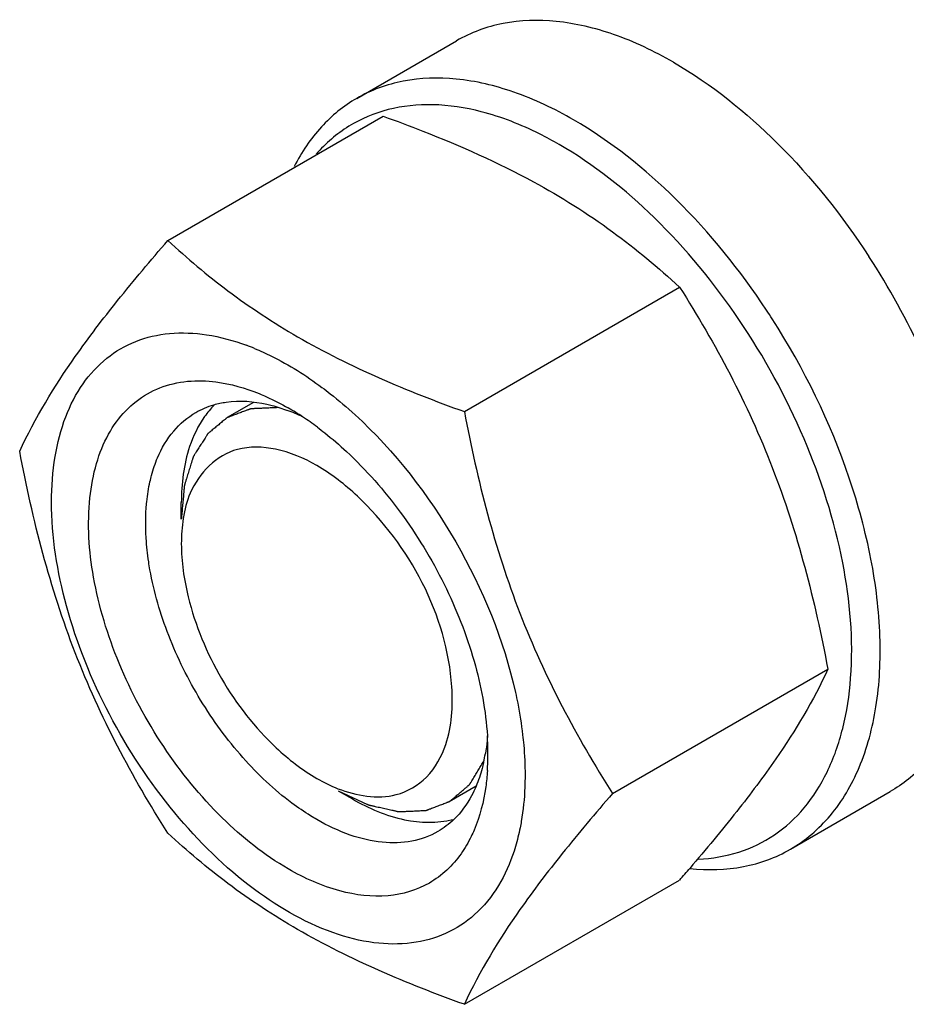
# Model space of a CAD drawing. Units: millimetres. Extents: x 0 to 6269, y -4 to 4433.
# Drawn here: x 4623 to 4667, y 2328 to 2377 of the extents above; entities that cross this region are included whole.
import ezdxf

# ---------------------------------------------------------------- set-up
doc = ezdxf.new("R2010")
doc.units = ezdxf.units.MM
doc.header["$LTSCALE"] = 344.776119
doc.layers.get('0').update_dxf_attribs({"linetype": 'CONTINUOUS'})
doc.layers.add('AXIS', color=7, linetype='CONTINUOUS')

msp = doc.modelspace()

# ---------------------------------------------------------------- linework, layer by layer
at = {"color": 7, "linetype": 'Continuous'}
for p, q in [((4630.467, 2365.688), (4641.142, 2371.852)), ((4645.164, 2357.203), (4655.839, 2363.367)), ((4631.132, 2351.872), (4631.132, 2352.688)), ((4652.512, 2338.264), (4663.188, 2344.427)), ((4638.91, 2338.399), (4639.618, 2337.991)), ((4645.164, 2327.809), (4655.839, 2333.973))]:
    msp.add_line(p, q, dxfattribs=at)
at = {"color": 2, "linetype": 'Continuous'}
for p, q in [((4634.706, 2357.655), (4633.41, 2356.907)), ((4645.747, 2338.627), (4644.41, 2337.855))]:
    msp.add_line(p, q, dxfattribs=at)
at = {"color": 7, "linetype": 'Continuous'}
for centre, radius, start, end in [((4629.375, 2341.891), 36.888, 32.6611, 33.4703), ((4630.164, 2349.151), 12.092, 67.632, 69.703), ((4633.133, 2348.624), 9.233, 64.2689, 69.3455), ((4629.477, 2345.345), 13.905, 56.5298, 59.9688), ((4628.65, 2344.092), 15.406, 53.1984, 56.534), ((4632.386, 2340.229), 13.949, 0.0328, 3.6455), ((4638.141, 2341.59), 8.177, 347.4217, 350.5104), ((4633.872, 2340.229), 12.463, 356.1765, 0.0383), ((4556.694, 2419.909), 131.206, 319.08206, 319.42522)]:
    msp.add_arc(centre, radius, start, end, dxfattribs=at)
for points, knots in [([(4650.578, 2371.672), (4649.634, 2372.217), (4647.758, 2373.11), (4644.873, 2373.806), (4642.167, 2373.738), (4640.537, 2373.146), (4639.828, 2372.737)], [0, 0, 0, 0, 0.289798, 0.549043, 0.782225, 1, 1, 1, 1]), ([(4639.828, 2372.737), (4639.178, 2372.362), (4637.958, 2371.368), (4637.089, 2370.065), (4636.73, 2369.356)], [0, 0, 0, 0, 0.485375, 1, 1, 1, 1]), ([(4646.005, 2372.073), (4645.219, 2372.275), (4643.667, 2372.518), (4641.391, 2372.293), (4639.371, 2371.445), (4638.284, 2370.502), (4637.818, 2369.967)], [0, 0, 0, 0, 0.273649, 0.523734, 0.761107, 1, 1, 1, 1]), ([(4641.142, 2371.852), (4641.8, 2371.616), (4644.338, 2370.668), (4646.823, 2369.56), (4648.591, 2368.598)], [0, 0, 0, 0, 0.257624, 1, 1, 1, 1]), ([(4649.871, 2370.447), (4649.55, 2370.632), (4648.318, 2371.297), (4647.003, 2371.815), (4646.005, 2372.073)], [0, 0, 0, 0, 0.264225, 1, 1, 1, 1]), ([(4660.146, 2362.235), (4658.84, 2364.21), (4655.992, 2367.744), (4652.432, 2370.601), (4650.578, 2371.672)], [0, 0, 0, 0, 0.525079, 1, 1, 1, 1]), ([(4656.769, 2335.005), (4657.447, 2335.037), (4658.778, 2335.261), (4660.597, 2336.14), (4662.104, 2337.521), (4663.249, 2339.344), (4664.015, 2341.544), (4664.536, 2345.042), (4664.097, 2349.991), (4662.16, 2356.032), (4658.98, 2361.844), (4654.887, 2366.83), (4651.585, 2369.457), (4649.871, 2370.447)], [0, 0, 0, 0, 0.045904, 0.090064, 0.134819, 0.182357, 0.234253, 0.291313, 0.420589, 0.565923, 0.718028, 0.866032, 1, 1, 1, 1]), ([(4648.591, 2368.598), (4649.949, 2367.859), (4652.486, 2366.265), (4654.784, 2364.346), (4655.839, 2363.367)], [0, 0, 0, 0, 0.5179, 1, 1, 1, 1]), ([(4623.118, 2355.234), (4623.881, 2356.881), (4625.437, 2359.44), (4628.034, 2362.83), (4629.618, 2364.708), (4630.467, 2365.688)], [0, 0, 0, 0, 0.425044, 0.696404, 1, 1, 1, 1]), ([(4630.467, 2365.688), (4631.415, 2364.808), (4633.463, 2363.079), (4638.232, 2359.942), (4642.321, 2358.224), (4645.164, 2357.203)], [0, 0, 0, 0, 0.22729, 0.469535, 1, 1, 1, 1]), ([(4655.839, 2363.367), (4656.73, 2361.965), (4658.426, 2359.065), (4661.256, 2352.854), (4662.551, 2347.825), (4663.188, 2344.427)], [0, 0, 0, 0, 0.243857, 0.492414, 1, 1, 1, 1]), ([(4661.328, 2335.497), (4662.074, 2335.928), (4663.466, 2337.121), (4664.904, 2339.606), (4665.706, 2342.667), (4665.868, 2346.178), (4665.395, 2350.006), (4663.926, 2355.418), (4662.007, 2359.338), (4660.43, 2361.798)], [0, 0, 0, 0, 0.08981, 0.18658, 0.294948, 0.416617, 0.550893, 0.695397, 1, 1, 1, 1]), ([(4624.698, 2352.729), (4624.698, 2353.48), (4624.8, 2354.915), (4625.312, 2356.912), (4626.17, 2358.595), (4627.363, 2359.902), (4628.855, 2360.77), (4630.579, 2361.161), (4632.462, 2361.073), (4633.721, 2360.727), (4634.358, 2360.492)], [0, 0, 0, 0, 0.148871, 0.283812, 0.406233, 0.519704, 0.629847, 0.743178, 0.865352, 1, 1, 1, 1]), ([(4634.765, 2360.333), (4635.047, 2360.217), (4636.22, 2359.683), (4637.317, 2358.99), (4638.106, 2358.404)], [0, 0, 0, 0, 0.236745, 1, 1, 1, 1]), ([(4636.436, 2334.521), (4635.241, 2335.211), (4632.945, 2337.048), (4630.114, 2340.537), (4627.94, 2344.595), (4626.654, 2348.792), (4626.423, 2352.208), (4626.861, 2354.591), (4627.452, 2356.07), (4628.311, 2357.271), (4629.42, 2358.147), (4630.739, 2358.658), (4631.686, 2358.743), (4632.167, 2358.73)], [0, 0, 0, 0, 0.13471, 0.283612, 0.436286, 0.581425, 0.709564, 0.765812, 0.816885, 0.863798, 0.90837, 0.952981, 1, 1, 1, 1]), ([(4632.167, 2358.73), (4632.394, 2358.725), (4633.361, 2358.647), (4634.306, 2358.374), (4634.992, 2358.094)], [0, 0, 0, 0, 0.234814, 1, 1, 1, 1]), ([(4634.992, 2358.094), (4635.113, 2358.045), (4635.606, 2357.833), (4636.084, 2357.586), (4636.436, 2357.383)], [0, 0, 0, 0, 0.242825, 1, 1, 1, 1]), ([(4638.106, 2358.404), (4638.245, 2358.3), (4638.808, 2357.87), (4639.348, 2357.409), (4639.743, 2357.048)], [0, 0, 0, 0, 0.244926, 1, 1, 1, 1]), ([(4632.757, 2357.516), (4632.672, 2357.43), (4632.507, 2357.249), (4632.358, 2357.055), (4632.287, 2356.955)], [0, 0, 0, 0, 0.49529, 1, 1, 1, 1]), ([(4632.744, 2357.542), (4632.945, 2357.601), (4633.812, 2357.786), (4634.721, 2357.717), (4635.379, 2357.568)], [0, 0, 0, 0, 0.236141, 1, 1, 1, 1]), ([(4635.379, 2357.568), (4635.463, 2357.55), (4635.805, 2357.466), (4636.141, 2357.357), (4636.39, 2357.263)], [0, 0, 0, 0, 0.243486, 1, 1, 1, 1]), ([(4629.953, 2354.914), (4630.155, 2355.388), (4630.663, 2356.261), (4631.436, 2356.922), (4631.85, 2357.161)], [0, 0, 0, 0, 0.518482, 1, 1, 1, 1]), ([(4639.743, 2357.048), (4641.719, 2355.237), (4645.053, 2350.927), (4647.118, 2345.885), (4647.698, 2343.268)], [0, 0, 0, 0, 0.499999, 1, 1, 1, 1]), ([(4645.164, 2357.203), (4645.801, 2353.805), (4647.096, 2348.776), (4649.926, 2342.565), (4651.622, 2339.666), (4652.512, 2338.264)], [0, 0, 0, 0, 0.507586, 0.756143, 1, 1, 1, 1]), ([(4637.879, 2356.428), (4638.001, 2356.336), (4638.496, 2355.955), (4638.97, 2355.547), (4639.316, 2355.225)], [0, 0, 0, 0, 0.244793, 1, 1, 1, 1]), ([(4630.467, 2336.294), (4629.576, 2337.696), (4627.88, 2340.596), (4625.05, 2346.807), (4623.756, 2351.836), (4623.118, 2355.234)], [0, 0, 0, 0, 0.243857, 0.492414, 1, 1, 1, 1]), ([(4633.915, 2355.327), (4632.884, 2355.061), (4631.645, 2353.783), (4631.3, 2352.333), (4631.23, 2351.907)], [0, 0, 0, 0, 0.711622, 1, 1, 1, 1]), ([(4639.316, 2355.225), (4640.3, 2354.312), (4642.114, 2352.239), (4644.253, 2348.72), (4645.734, 2344.968), (4646.228, 2342.37), (4646.307, 2341.116)], [0, 0, 0, 0, 0.250537, 0.51078, 0.765368, 1, 1, 1, 1]), ([(4629.578, 2353.728), (4629.601, 2353.833), (4629.7, 2354.236), (4629.833, 2354.631), (4629.953, 2354.914)], [0, 0, 0, 0, 0.258273, 1, 1, 1, 1]), ([(4629.388, 2352.387), (4629.396, 2352.503), (4629.434, 2352.953), (4629.505, 2353.401), (4629.578, 2353.728)], [0, 0, 0, 0, 0.257957, 1, 1, 1, 1]), ([(4647.698, 2335.631), (4647.343, 2334.441), (4646.448, 2332.736), (4644.468, 2331.329), (4642.755, 2330.793), (4640.856, 2330.765), (4638.032, 2331.41), (4634.419, 2333.484), (4630.575, 2337.277), (4627.407, 2342.079), (4625.291, 2347.323), (4624.698, 2350.99), (4624.698, 2352.729)], [0, 0, 0, 0, 0.097706, 0.142619, 0.188094, 0.236714, 0.290262, 0.414156, 0.557987, 0.711917, 0.863255, 1, 1, 1, 1]), ([(4644.244, 2340.7), (4644.545, 2341.606), (4644.829, 2346.17), (4642.427, 2350.596), (4639.864, 2353.006)], [0, 0, 0, 0, 0.213359, 1, 1, 1, 1]), ([(4629.388, 2350.92), (4629.38, 2351.045), (4629.357, 2351.534), (4629.364, 2352.024), (4629.388, 2352.387)], [0, 0, 0, 0, 0.257036, 1, 1, 1, 1]), ([(4629.578, 2349.359), (4629.555, 2349.491), (4629.47, 2350.009), (4629.413, 2350.53), (4629.388, 2350.92)], [0, 0, 0, 0, 0.255817, 1, 1, 1, 1]), ([(4636.612, 2337.79), (4635.728, 2338.451), (4634.057, 2340.035), (4631.999, 2342.855), (4630.433, 2346.004), (4629.776, 2348.247), (4629.578, 2349.359)], [0, 0, 0, 0, 0.239682, 0.496146, 0.754628, 1, 1, 1, 1]), ([(4663.188, 2344.427), (4662.469, 2342.874), (4661.024, 2340.461), (4658.612, 2337.258), (4657.142, 2335.49), (4656.352, 2334.568)], [0, 0, 0, 0, 0.426843, 0.69709, 1, 1, 1, 1]), ([(4647.698, 2343.268), (4647.737, 2343.092), (4647.882, 2342.398), (4647.993, 2341.698), (4648.054, 2341.173)], [0, 0, 0, 0, 0.254984, 1, 1, 1, 1]), ([(4646.309, 2341.114), (4646.304, 2341.04), (4646.28, 2340.748), (4646.242, 2340.457), (4646.206, 2340.242)], [0, 0, 0, 0, 0.255006, 1, 1, 1, 1]), ([(4648.054, 2341.173), (4648.074, 2341.003), (4648.142, 2340.339), (4648.174, 2339.672), (4648.174, 2339.175)], [0, 0, 0, 0, 0.256245, 1, 1, 1, 1]), ([(4646.122, 2339.809), (4646.098, 2339.705), (4646, 2339.302), (4645.866, 2338.907), (4645.746, 2338.623)], [0, 0, 0, 0, 0.258273, 1, 1, 1, 1]), ([(4637.85, 2339.012), (4638.185, 2338.818), (4639.391, 2338.217), (4640.847, 2337.969), (4641.785, 2338.21)], [0, 0, 0, 0, 0.285838, 1, 1, 1, 1]), ([(4646.307, 2339.397), (4646.289, 2339.129), (4646.187, 2338.125), (4645.937, 2337.13), (4645.648, 2336.449)], [0, 0, 0, 0, 0.266651, 1, 1, 1, 1]), ([(4648.174, 2339.175), (4648.174, 2338.977), (4648.159, 2338.21), (4648.084, 2337.443), (4647.988, 2336.883)], [0, 0, 0, 0, 0.258952, 1, 1, 1, 1]), ([(4645.746, 2338.623), (4645.678, 2338.463), (4645.395, 2337.866), (4644.998, 2337.319), (4644.647, 2336.98)], [0, 0, 0, 0, 0.262659, 1, 1, 1, 1]), ([(4652.512, 2338.264), (4651.663, 2337.284), (4650.08, 2335.406), (4647.483, 2332.015), (4645.926, 2329.457), (4645.164, 2327.809)], [0, 0, 0, 0, 0.303596, 0.574956, 1, 1, 1, 1]), ([(4637.85, 2336.971), (4637.745, 2337.031), (4637.321, 2337.285), (4636.912, 2337.566), (4636.612, 2337.79)], [0, 0, 0, 0, 0.243544, 1, 1, 1, 1]), ([(4643.85, 2336.376), (4643.454, 2336.148), (4642.544, 2335.817), (4641.034, 2335.78), (4639.424, 2336.168), (4638.377, 2336.667), (4637.85, 2336.971)], [0, 0, 0, 0, 0.217774, 0.450961, 0.710205, 1, 1, 1, 1]), ([(4647.988, 2336.883), (4647.97, 2336.775), (4647.892, 2336.354), (4647.789, 2335.937), (4647.698, 2335.631)], [0, 0, 0, 0, 0.255901, 1, 1, 1, 1]), ([(4645.164, 2327.809), (4642.321, 2328.83), (4638.232, 2330.548), (4633.463, 2333.685), (4631.415, 2335.414), (4630.467, 2336.294)], [0, 0, 0, 0, 0.530465, 0.77271, 1, 1, 1, 1]), ([(4645.648, 2336.449), (4645.603, 2336.343), (4645.419, 2335.937), (4645.194, 2335.549), (4645.003, 2335.278)], [0, 0, 0, 0, 0.257521, 1, 1, 1, 1]), ([(4645.003, 2335.278), (4644.591, 2334.695), (4643.514, 2333.671), (4641.303, 2333.03), (4638.832, 2333.343), (4637.239, 2334.058), (4636.436, 2334.521)], [0, 0, 0, 0, 0.226385, 0.452876, 0.706142, 1, 1, 1, 1]), ([(4656.351, 2334.544), (4657.231, 2334.453), (4658.968, 2334.49), (4660.613, 2335.085), (4661.328, 2335.497)], [0, 0, 0, 0, 0.517328, 1, 1, 1, 1])]:
    msp.add_open_spline(points, degree=3, knots=knots, dxfattribs=at)
for points in [[(4631.85, 2357.161), (4632.131, 2357.323), (4632.433, 2357.451), (4632.744, 2357.542)], [(4632.287, 2356.955), (4631.965, 2356.503), (4631.72, 2355.992), (4631.544, 2355.466)], [(4631.544, 2355.466), (4631.248, 2354.578), (4631.132, 2353.624), (4631.132, 2352.688)], [(4635.803, 2355.338), (4635.187, 2355.467), (4634.524, 2355.484), (4633.915, 2355.327)], [(4637.85, 2354.525), (4637.214, 2354.893), (4636.521, 2355.189), (4635.803, 2355.338)], [(4639.864, 2353.006), (4639.251, 2353.582), (4638.578, 2354.105), (4637.85, 2354.525)], [(4631.23, 2351.907), (4631.162, 2351.491), (4631.132, 2351.068), (4631.132, 2350.647)], [(4631.132, 2350.647), (4631.133, 2349.76), (4631.262, 2348.87), (4631.474, 2348.009)], [(4631.474, 2348.009), (4632.164, 2345.207), (4633.734, 2342.508), (4635.836, 2340.531)], [(4635.836, 2340.531), (4636.449, 2339.955), (4637.122, 2339.432), (4637.85, 2339.012)], [(4643.286, 2339.074), (4643.728, 2339.522), (4644.046, 2340.103), (4644.244, 2340.7)], [(4641.785, 2338.21), (4642.344, 2338.354), (4642.881, 2338.663), (4643.286, 2339.074)], [(4639.618, 2337.991), (4640.42, 2337.528), (4641.293, 2337.155), (4642.199, 2336.965)], [(4644.647, 2336.98), (4644.408, 2336.748), (4644.138, 2336.543), (4643.85, 2336.376)], [(4642.199, 2336.965), (4642.976, 2336.803), (4643.812, 2336.78), (4644.581, 2336.977)]]:
    msp.add_open_spline(points, degree=3, dxfattribs=at)
at = {"color": 2, "linetype": 'Continuous'}
for points, knots in [([(4635.914, 2357.399), (4635.83, 2357.396), (4635.663, 2357.388), (4635.454, 2357.379), (4635.287, 2357.372), (4635.162, 2357.367), (4635.036, 2357.361), (4634.911, 2357.356), (4634.807, 2357.351), (4634.733, 2357.348), (4634.692, 2357.346), (4634.66, 2357.345), (4634.629, 2357.344), (4634.605, 2357.343), (4634.59, 2357.342), (4634.582, 2357.342), (4634.574, 2357.341), (4634.565, 2357.337), (4634.554, 2357.333), (4634.536, 2357.326), (4634.513, 2357.317), (4634.476, 2357.304), (4634.43, 2357.287), (4634.375, 2357.266), (4634.302, 2357.239), (4634.174, 2357.191), (4633.991, 2357.123), (4633.808, 2357.054), (4633.679, 2357.006), (4633.606, 2356.979), (4633.551, 2356.959), (4633.505, 2356.941), (4633.469, 2356.928), (4633.446, 2356.919), (4633.428, 2356.913), (4633.416, 2356.908), (4633.407, 2356.905), (4633.401, 2356.901), (4633.395, 2356.896), (4633.384, 2356.887), (4633.367, 2356.873), (4633.345, 2356.854), (4633.322, 2356.835), (4633.292, 2356.81), (4633.239, 2356.766), (4633.164, 2356.704), (4633.074, 2356.629), (4632.984, 2356.554), (4632.893, 2356.479), (4632.803, 2356.404), (4632.713, 2356.329), (4632.638, 2356.266), (4632.578, 2356.216), (4632.54, 2356.185), (4632.51, 2356.16), (4632.487, 2356.141), (4632.469, 2356.126), (4632.455, 2356.115), (4632.448, 2356.108), (4632.442, 2356.104), (4632.438, 2356.097), (4632.432, 2356.088), (4632.423, 2356.073), (4632.409, 2356.051), (4632.392, 2356.024), (4632.37, 2355.989), (4632.342, 2355.945), (4632.297, 2355.874), (4632.241, 2355.785), (4632.174, 2355.679), (4632.107, 2355.573), (4632.04, 2355.467), (4631.972, 2355.361), (4631.905, 2355.255), (4631.849, 2355.166), (4631.805, 2355.095), (4631.777, 2355.051), (4631.754, 2355.016), (4631.74, 2354.993), (4631.73, 2354.978), (4631.725, 2354.969), (4631.722, 2354.957), (4631.718, 2354.944), (4631.711, 2354.921), (4631.702, 2354.894), (4631.688, 2354.849), (4631.671, 2354.794), (4631.65, 2354.727), (4631.623, 2354.638), (4631.574, 2354.483), (4631.505, 2354.261), (4631.436, 2354.039), (4631.388, 2353.883), (4631.36, 2353.794), (4631.339, 2353.728), (4631.322, 2353.672), (4631.308, 2353.628), (4631.3, 2353.6), (4631.293, 2353.578), (4631.289, 2353.564), (4631.285, 2353.553), (4631.283, 2353.54), (4631.281, 2353.517), (4631.278, 2353.484), (4631.273, 2353.432), (4631.267, 2353.366), (4631.258, 2353.262), (4631.246, 2353.13), (4631.232, 2352.973), (4631.218, 2352.816), (4631.203, 2352.658), (4631.184, 2352.449), (4631.161, 2352.186), (4631.142, 2351.976), (4631.132, 2351.872)], [0, 0, 0, 0, 0.03125, 0.0625, 0.078125, 0.09375, 0.109375, 0.125, 0.140625, 0.148438, 0.152344, 0.15625, 0.160156, 0.164062, 0.165039, 0.166016, 0.166992, 0.167969, 0.169922, 0.171875, 0.175781, 0.179688, 0.1875, 0.195312, 0.203125, 0.21875, 0.25, 0.28125, 0.296875, 0.304688, 0.3125, 0.320312, 0.324219, 0.328125, 0.330078, 0.332031, 0.333008, 0.333984, 0.334961, 0.335938, 0.339844, 0.34375, 0.347656, 0.351562, 0.359375, 0.375, 0.390625, 0.40625, 0.421875, 0.4375, 0.453125, 0.46875, 0.476562, 0.484375, 0.488281, 0.492188, 0.496094, 0.498047, 0.499023, 0.5, 0.500977, 0.501953, 0.503906, 0.507812, 0.511719, 0.515625, 0.523438, 0.53125, 0.546875, 0.5625, 0.578125, 0.59375, 0.609375, 0.625, 0.640625, 0.648438, 0.65625, 0.660156, 0.664062, 0.666016, 0.666992, 0.667969, 0.669922, 0.671875, 0.675781, 0.679688, 0.6875, 0.695312, 0.703125, 0.71875, 0.75, 0.78125, 0.796875, 0.804688, 0.8125, 0.820312, 0.824219, 0.828125, 0.830078, 0.832031, 0.833008, 0.833984, 0.835938, 0.839844, 0.84375, 0.851562, 0.859375, 0.875, 0.890625, 0.90625, 0.921875, 0.9375, 0.96875, 1, 1, 1, 1]), ([(4638.91, 2338.399), (4639.005, 2338.356), (4639.194, 2338.268), (4639.477, 2338.136), (4639.713, 2338.027), (4639.902, 2337.939), (4640.043, 2337.874), (4640.162, 2337.819), (4640.256, 2337.775), (4640.315, 2337.748), (4640.362, 2337.726), (4640.392, 2337.712), (4640.412, 2337.702), (4640.424, 2337.697), (4640.436, 2337.695), (4640.45, 2337.692), (4640.473, 2337.686), (4640.502, 2337.68), (4640.548, 2337.669), (4640.606, 2337.656), (4640.675, 2337.641), (4640.768, 2337.62), (4640.929, 2337.583), (4641.16, 2337.531), (4641.391, 2337.478), (4641.553, 2337.442), (4641.645, 2337.421), (4641.715, 2337.405), (4641.772, 2337.392), (4641.819, 2337.382), (4641.848, 2337.375), (4641.871, 2337.37), (4641.885, 2337.367), (4641.897, 2337.364), (4641.905, 2337.363), (4641.913, 2337.364), (4641.929, 2337.365), (4641.953, 2337.366), (4641.985, 2337.367), (4642.016, 2337.369), (4642.059, 2337.37), (4642.133, 2337.374), (4642.24, 2337.378), (4642.367, 2337.384), (4642.495, 2337.39), (4642.622, 2337.395), (4642.75, 2337.401), (4642.877, 2337.407), (4642.984, 2337.412), (4643.069, 2337.415), (4643.122, 2337.418), (4643.164, 2337.42), (4643.196, 2337.421), (4643.223, 2337.422), (4643.241, 2337.423), (4643.252, 2337.424), (4643.26, 2337.423), (4643.267, 2337.427), (4643.276, 2337.43), (4643.292, 2337.436), (4643.316, 2337.445), (4643.344, 2337.456), (4643.381, 2337.47), (4643.427, 2337.488), (4643.501, 2337.516), (4643.594, 2337.551), (4643.706, 2337.594), (4643.817, 2337.636), (4643.929, 2337.679), (4644.04, 2337.721), (4644.151, 2337.764), (4644.244, 2337.799), (4644.309, 2337.824), (4644.347, 2337.838), (4644.374, 2337.849), (4644.402, 2337.859), (4644.423, 2337.867), (4644.437, 2337.873), (4644.444, 2337.875), (4644.451, 2337.878), (4644.458, 2337.885), (4644.468, 2337.893), (4644.483, 2337.906), (4644.502, 2337.922), (4644.532, 2337.948), (4644.57, 2337.981), (4644.615, 2338.019), (4644.676, 2338.071), (4644.782, 2338.162), (4644.934, 2338.291), (4645.085, 2338.421), (4645.192, 2338.511), (4645.252, 2338.563), (4645.298, 2338.602), (4645.336, 2338.634), (4645.366, 2338.66), (4645.385, 2338.676), (4645.4, 2338.689), (4645.409, 2338.697), (4645.417, 2338.703), (4645.422, 2338.71), (4645.426, 2338.717), (4645.434, 2338.73), (4645.447, 2338.751), (4645.464, 2338.779), (4645.48, 2338.806), (4645.503, 2338.843), (4645.542, 2338.907), (4645.597, 2338.998), (4645.664, 2339.108), (4645.731, 2339.217), (4645.798, 2339.327), (4645.887, 2339.473), (4645.998, 2339.656), (4646.088, 2339.803), (4646.132, 2339.876)], [0, 0, 0, 0, 0.03125, 0.0625, 0.09375, 0.109375, 0.125, 0.140625, 0.148438, 0.15625, 0.160156, 0.164062, 0.166016, 0.166992, 0.167969, 0.169922, 0.171875, 0.175781, 0.179688, 0.1875, 0.195312, 0.203125, 0.21875, 0.25, 0.28125, 0.296875, 0.304688, 0.3125, 0.320312, 0.324219, 0.328125, 0.330078, 0.332031, 0.333008, 0.333984, 0.334961, 0.335938, 0.339844, 0.34375, 0.347656, 0.351562, 0.359375, 0.375, 0.390625, 0.40625, 0.421875, 0.4375, 0.453125, 0.46875, 0.476562, 0.484375, 0.488281, 0.492188, 0.496094, 0.498047, 0.499023, 0.5, 0.500977, 0.501953, 0.503906, 0.507812, 0.511719, 0.515625, 0.523438, 0.53125, 0.546875, 0.5625, 0.578125, 0.59375, 0.609375, 0.625, 0.640625, 0.648438, 0.652344, 0.65625, 0.660156, 0.664062, 0.665039, 0.666016, 0.666992, 0.667969, 0.669922, 0.671875, 0.675781, 0.679688, 0.6875, 0.695312, 0.703125, 0.71875, 0.75, 0.78125, 0.796875, 0.804688, 0.8125, 0.820312, 0.824219, 0.828125, 0.830078, 0.832031, 0.833008, 0.833984, 0.834961, 0.835938, 0.839844, 0.84375, 0.847656, 0.851562, 0.859375, 0.875, 0.890625, 0.90625, 0.921875, 0.9375, 0.96875, 1, 1, 1, 1])]:
    msp.add_open_spline(points, degree=3, knots=knots, dxfattribs=at)
at = {"layer": 'AXIS', "color": 7, "linetype": 'Continuous'}
for p, q in [((4639.828, 2372.737), (4644.777, 2375.594)), ((4661.328, 2335.497), (4666.277, 2338.355))]:
    msp.add_line(p, q, dxfattribs=at)
msp.add_arc((4634.228, 2344.677), 37.008, 24.5544, 33.1156, dxfattribs=at)
for points, knots in [([(4655.527, 2374.53), (4654.584, 2375.074), (4652.707, 2375.968), (4649.822, 2376.663), (4647.116, 2376.596), (4645.487, 2376.004), (4644.777, 2375.594)], [0, 0, 0, 0, 0.289798, 0.549047, 0.782227, 1, 1, 1, 1]), ([(4655.527, 2374.53), (4657.413, 2373.441), (4661.029, 2370.524), (4663.909, 2366.913), (4665.225, 2364.896)], [0, 0, 0, 0, 0.474833, 1, 1, 1, 1]), ([(4667.889, 2360.056), (4668.891, 2357.862), (4670.382, 2353.522), (4670.934, 2347.979), (4670.338, 2344.077), (4669.446, 2341.653), (4668.105, 2339.685), (4666.912, 2338.721), (4666.277, 2338.355)], [0, 0, 0, 0, 0.307502, 0.580326, 0.699882, 0.807972, 0.906678, 1, 1, 1, 1])]:
    msp.add_open_spline(points, degree=3, knots=knots, dxfattribs=at)

doc.saveas('drawing.dxf')
